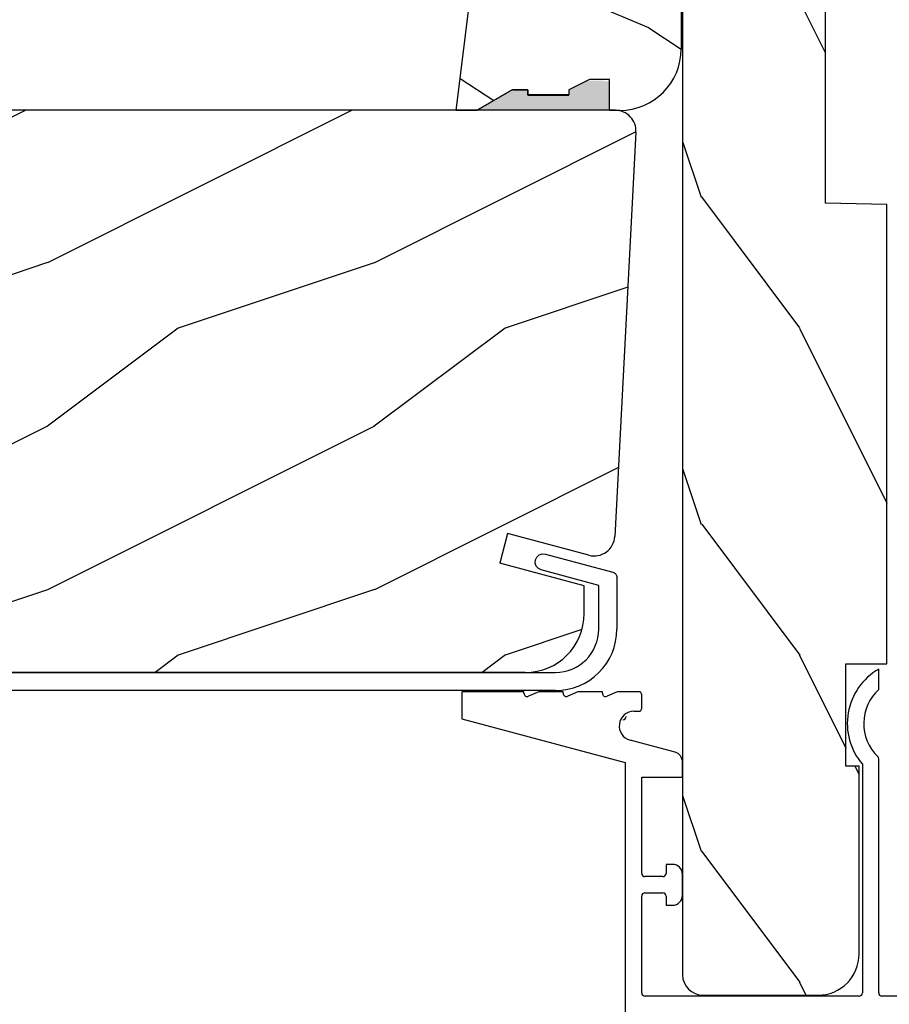
# Model space of a CAD drawing. Extents: x 0 to 68, y 0 to 44.
# Drawn here: x 27.9 to 30.6, y 11.9 to 14.9 of the extents above; entities that cross this region are included whole.
import ezdxf

# ---------------------------------------------------------------- set-up
doc = ezdxf.new("R2010")
doc.units = 0
doc.header["$LTSCALE"] = 2
doc.header["$MEASUREMENT"] = 0
doc.header["$PDMODE"] = 3
doc.layers.get('0').update_dxf_attribs({"linetype": 'CONTINUOUS'})
doc.layers.get('DEFPOINTS').update_dxf_attribs({"color": 3, "linetype": 'CONTINUOUS'})
doc.layers.add('Dim', color=7, linetype='CONTINUOUS')
doc.styles.get("Standard").update_dxf_attribs({"font": 'arial.ttf'})
doc.dimstyles.get("Standard").update_dxf_attribs({"dimtxt": 0.24, "dimasz": 0.3, "dimexe": 0.0625, "dimexo": 0.18, "dimgap": 0.09, "dimtad": 0, "dimdec": 4, "dimzin": 0, "dimdsep": 46, "dimlunit": 4, "dimtxsty": 'Standard', "dimcen": 0, "dimadec": 5, "dimazin": 0, "dimtfac": 1, "dimtdec": 4, "dimtofl": 0, "dimtmove": 0, "dimatfit": 3, "dimfxl": 0, "dimtolj": 1, "dimtzin": 0, "dimarcsym": 0})
pattern_1 = [(216.87, (0.4, 1), (3, 2), [0.5, -4.5]), (206.565, (1, 0.7), (-1, -1), [1.11803, -1.11803]), (198.435, (1, 0.2), (-2, -0.999998), [0.63246, -2.52982])]

# ---------------------------------------------------------------- blocks, each defined once
blk = doc.blocks.new('*D370')
at = {"layer": 'DEFPOINTS', "color": 0, "transparency": 16777216}
for p in [(24.4667, 13.3501), (30.5692, 10.7095), (30.5692, 8.973)]:
    blk.add_point(p, dxfattribs=at)
at = {"layer": 'Dim', "color": 0, "lineweight": -2, "transparency": 16777216}
for p, q in [((24.4667, 13.1701), (24.4667, 8.9105)), ((30.5692, 10.5295), (30.5692, 8.9105)), ((24.7667, 8.973), (27.2023, 8.973)), ((30.2692, 8.973), (27.8336, 8.973))]:
    blk.add_line(p, q, dxfattribs=at)
at = {"layer": 'Dim', "color": 0, "transparency": 16777216}
for points in [[(24.7667, 9.023), (24.7667, 8.923), (24.4667, 8.973)], [(30.2692, 9.023), (30.2692, 8.923), (30.5692, 8.973)]]:
    blk.add_solid(points, dxfattribs=at)
at = {"layer": 'Dim', "color": 0, "transparency": 16777216, "insert": (27.5179, 8.973), "char_height": 0.24, "attachment_point": 5}
blk.add_mtext('\\A1;6{\\H1x;\\S1/8;}"', dxfattribs=at)
blk = doc.blocks.new('A$C339674C1')
h = blk.add_hatch()
h.set_pattern_fill('WOOD2', color=256, angle=30, pattern_type=2)
h.set_pattern_definition([(246.87, (-0.15359, 1.06603), (1.598076, 3.23205), [0.5, -4.5]), (236.565, (0.51603, 1.1062), (-0.36602, -1.36603), [1.11803, -1.11803]), (228.435, (0.76603, 0.6732), (-1.23205, -1.86602), [0.63246, -2.52982])])
h.paths.add_polyline_path([(0.6894, 0.407), (0.9325, 0.3743, -0.37559), (1.0954, 0.188), (1.1574, 0.1858), (1.1894, 0.1538), (1.1894, 0), (1.1264, 0), (0.9973, 0.047), (0.6306, 0.047), (0.5014, 0), (0.1894, 0, -0.414214), (0.0014, 0.188), (0.0014, 0.219), (0.0954, 0.219), (0.0954, 0.2803), (0.0644, 0.344), (0.0484, 0.344), (0.0484, 0.4689), (0.0644, 0.4689), (0.0644, 0.516), (0.0014, 0.625), (0.0014, 0.688), (0.6574, 0.6075), (0.6894, 0.5755)])
for p, q in [((0.0014, 0.688), (0.6574, 0.6075)), ((0.0014, 0.625), (0.0014, 0.688)), ((0.0644, 0.516), (0.0014, 0.625)), ((0.6574, 0.6075), (0.6894, 0.5755)), ((0.6894, 0.5755), (0.6894, 0.407)), ((0.0638, 0.5155), (0.0638, 0.4689)), ((0.0644, 0.469), (0.0644, 0.516)), ((0.0479, 0.4689), (0.0479, 0.3439)), ((0.0638, 0.4689), (0.0479, 0.4689)), ((0.0484, 0.344), (0.0484, 0.469)), ((0.0484, 0.469), (0.0644, 0.469)), ((0.6894, 0.407), (0.9325, 0.3743)), ((0.0644, 0.344), (0.0484, 0.344)), ((0.0954, 0.2803), (0.0644, 0.344)), ((0.0954, 0.219), (0.0954, 0.2803)), ((0.0014, 0.188), (0.0014, 0.219)), ((0.0014, 0.219), (0.0954, 0.219)), ((1.0954, 0.188), (1.1574, 0.1858)), ((1.1574, 0.1858), (1.1894, 0.1538)), ((1.1894, 0.1538), (1.1894, 0)), ((0.6306, 0.047), (0.5014, 0)), ((0.9973, 0.047), (0.6306, 0.047)), ((1.1264, 0), (0.9973, 0.047)), ((0.5014, 0), (0.1894, 0)), ((1.1894, 0), (1.1264, 0))]:
    blk.add_line(p, q)
for centre, start, end in [((0.9074, 0.188), 0.0001, 82.3429), ((0.1894, 0.188), 180, 270)]:
    blk.add_arc(centre, 0.188, start, end)
for points in [[(0.0634, 0.5119), (0, 0.514), (0.0006, 0.6218)], [(0, 0.4665), (0.0634, 0.4665), (0, 0.514), (0.0634, 0.5119)], [(0, 0.3412), (0.0474, 0.3412), (0, 0.4665), (0.0474, 0.4665)], [(0.092, 0.2932), (0.0624, 0.344), (0.0003, 0.2934), (0.0003, 0.3442)], [(0.092, 0.2374), (0.0004, 0.2374), (0.092, 0.2932), (0.0005, 0.2934)], [(0.0019, 0.22), (0.0899, 0.2208), (0.0019, 0.2373), (0.0899, 0.2373)]]:
    blk.add_solid(points)
blk = doc.blocks.new('A$C0E6503B0')
h = blk.add_hatch()
h.set_pattern_fill('WOOD2', color=256, pattern_type=2)
h.set_pattern_definition(pattern_1)
h.paths.add_polyline_path([(4.5781, 0.125), (4.5081, 0.125), (4.5081, 0), (3.6965, 0), (3.6965, 0.094), (3.4465, 0.094), (3.4465, 0), (3.1055, 0), (3.1006, 0.1879), (2.4224, 0.1879), (2.4175, 0), (1.013, 0), (1.013, 0.125), (0.7, 0.125), (0.7, 0.085), (0.125, 0.085, -0.414214), (0, 0.21), (0, 0.5625, -0.41419), (0.0625, 0.625), (4.5781, 0.625)])
for p, q in [((4.5781, 0.625), (0.0625, 0.625)), ((0, 0.5625), (0, 0.21)), ((2.4175, 0), (2.4224, 0.1879)), ((2.4224, 0.1879), (3.1006, 0.1879)), ((0.7, 0.125), (1.013, 0.125)), ((0.7, 0.085), (0.7, 0.125)), ((1.013, 0.125), (1.013, 0)), ((0.125, 0.085), (0.7, 0.085)), ((1.013, 0), (2.4175, 0))]:
    blk.add_line(p, q)
for centre, radius, start, end in [((0.0625, 0.5625), 0.0625, 90, 179.9999), ((0.125, 0.21), 0.125, 179.9993, 270)]:
    blk.add_arc(centre, radius, start, end)
blk = doc.blocks.new('A$C13DE4B52')
for p, q in [((2.089, 2.8), (1.955, 2.3)), ((2.172, 2.8), (2.089, 2.8)), ((2.172, 2.61), (2.172, 2.8)), ((2.172, 2.565), (2.1579, 2.5958)), ((2.167, 2.61), (2.172, 2.61)), ((2.172, 2.49), (2.172, 2.565)), ((2.172, 2.445), (2.1579, 2.4758)), ((2.167, 2.49), (2.172, 2.49)), ((2.172, 2.37), (2.172, 2.445)), ((2.172, 2.325), (2.1579, 2.3558)), ((2.167, 2.37), (2.172, 2.37)), ((2.172, 2.26), (2.172, 2.325)), ((1.955, 2.3), (1.1298, 2.3)), ((1.9867, 2.148), (2.0235, 2.2853)), ((2.112, 2.2737), (2.112, 2.26)), ((1.241, 1.585), (1.241, 2.24)), ((1.251, 2.25), (1.5465, 2.25)), ((1.5565, 2.24), (1.5565, 2.185)), ((1.6065, 2.185), (1.6065, 2.24)), ((1.6165, 2.25), (1.9111, 2.25)), ((1.9111, 2.25), (1.9111, 2.125)), ((2.122, 2.25), (2.162, 2.25)), ((1.519, 2.175), (1.519, 2.156)), ((1.5465, 2.175), (1.519, 2.175)), ((1.644, 2.175), (1.6165, 2.175)), ((1.644, 2.156), (1.644, 2.175)), ((1.55, 2.125), (1.613, 2.125)), ((1.9111, 2.125), (1.9568, 2.125)), ((1.9504, 1.575), (1.251, 1.575)), ((1.241, 0.01), (1.241, 1.515)), ((1.251, 1.525), (1.9667, 1.525)), ((2.1791, 1.525), (2.241, 1.525))]:
    blk.add_line(p, q)
for centre, radius, start, end in [((2.167, 2.6), 0.01, 89.985, 204.5693), ((2.167, 2.48), 0.01, 90, 204.5613), ((2.167, 2.36), 0.01, 90, 204.5613), ((2.067, 2.2737), 0.045, 0.0009, 164.9997), ((2.0961, 2.3077), 0.01, 180.002, 270), ((2.122, 2.26), 0.01, 180.0028, 270), ((2.162, 2.26), 0.01, 270, 359.9972), ((1.251, 2.24), 0.01, 90.02, 179.9885), ((1.5465, 2.24), 0.01, 0.0115, 89.9809), ((1.6165, 2.24), 0.01, 90.0191, 179.9885), ((1.5465, 2.185), 0.01, 270, 359.998), ((1.6165, 2.185), 0.01, 180.002, 270), ((1.55, 2.156), 0.031, 180.0001, 270), ((1.613, 2.156), 0.031, 270, 359.9999), ((1.9568, 2.156), 0.031, 270, 344.9969), ((2.075, 1.4298), 0.1913, 29.8302, 130.6453), ((1.251, 1.585), 0.01, 179.9886, 270), ((2.075, 1.4298), 0.141, 42.4527, 135.853), ((1.251, 1.515), 0.01, 90, 179.998), ((1.9667, 1.535), 0.01, 270.0273, 315.8162)]:
    blk.add_arc(centre, radius, start, end)
blk = doc.blocks.new('A$C236D31C9')
for p, q in [((4.465, -0.3652), (4.4693, -0.3564)), ((4.4693, -0.3564), (4.4766, -0.35)), ((4.4766, -0.35), (4.4858, -0.3469)), ((4.4858, -0.3469), (4.4956, -0.3475)), ((4.4956, -0.3475), (4.7021, -0.403)), ((4.4643, -0.3749), (4.465, -0.3652)), ((4.4674, -0.3841), (4.4643, -0.3749)), ((4.4739, -0.3915), (4.4674, -0.3841)), ((4.4826, -0.3958), (4.4739, -0.3915)), ((4.6585, -0.4431), (4.4826, -0.3958)), ((4.7021, -0.403), (4.7046, -0.4039)), ((4.7046, -0.4039), (4.7069, -0.4052)), ((4.7069, -0.4052), (4.7089, -0.4068)), ((4.7089, -0.4068), (4.7107, -0.4087)), ((4.7107, -0.4087), (4.7121, -0.4109)), ((4.7121, -0.4109), (4.7131, -0.4133)), ((4.7131, -0.4133), (4.7138, -0.4158)), ((4.7138, -0.4158), (4.714, -0.4185)), ((4.714, -0.4185), (4.714, -0.5767)), ((4.6585, -0.5767), (4.6585, -0.4431)), ((0.05, -0.7093), (4.526, -0.7093)), ((4.526, -0.7647), (-0.09, -0.7647))]:
    blk.add_line(p, q)
for radius in [0.188, 0.1326]:
    blk.add_arc((4.526, -0.5767), radius, 270, 0)
blk = doc.blocks.new('A$C742B5AE0')
h = blk.add_hatch()
h.set_pattern_fill('WOOD2', color=256, pattern_type=2)
h.set_pattern_definition(pattern_1)
h.paths.add_polyline_path([(-4.7146, -0.063, -0.414214), (-4.6516, 0), (0, 0, -0.429634), (0.0629, -0.0663), (-0.0019, -1.303, -0.476976), (-0.0811, -1.3606), (-0.3296, -1.294), (-0.3536, -1.3849), (-0.0956, -1.454), (-0.0956, -1.539, -0.414214), (-0.2756, -1.719), (-4.5241, -1.719, -0.406566), (-4.649, -1.5973), (-4.6596, -1.1933), (-4.5116, -1.1881), (-4.5116, -0.9701), (-4.7146, -0.963)])
for p, q in [((0, 0), (-4.6516, 0)), ((0.0629, -0.0663), (-0.0019, -1.303)), ((-0.3296, -1.294), (-0.3536, -1.3849)), ((-0.0811, -1.3606), (-0.3296, -1.294)), ((-0.0956, -1.454), (-0.3536, -1.3849)), ((-0.0956, -1.539), (-0.0956, -1.454)), ((-0.2756, -1.719), (-4.5241, -1.719))]:
    blk.add_line(p, q)
for centre, radius, start, end in [((0, -0.063), 0.063, 357, 90), ((-0.0648, -1.2997), 0.063, 255, 357), ((-0.2756, -1.539), 0.18, 270, 0)]:
    blk.add_arc(centre, radius, start, end)
blk = doc.blocks.new('*D308')
at = {"layer": 'DEFPOINTS', "color": 0, "transparency": 16777216}
for p in [(30.5842, 16.5398), (30.4279, 10.7086), (33.3071, 10.7086)]:
    blk.add_point(p, dxfattribs=at)
at = {"layer": 'Dim', "color": 0, "lineweight": -2, "transparency": 16777216}
for p, q in [((30.7642, 16.5398), (33.3696, 16.5398)), ((33.3071, 16.2398), (33.3071, 14.0207)), ((33.3071, 11.0086), (33.3071, 13.2276)), ((30.6079, 10.7086), (33.3696, 10.7086))]:
    blk.add_line(p, q, dxfattribs=at)
at = {"layer": 'Dim', "color": 0, "transparency": 16777216}
for points in [[(33.2571, 16.2398), (33.3571, 16.2398), (33.3071, 16.5398)], [(33.2571, 11.0086), (33.3571, 11.0086), (33.3071, 10.7086)]]:
    blk.add_solid(points, dxfattribs=at)
at = {"layer": 'Dim', "color": 0, "transparency": 16777216, "insert": (33.3071, 13.6242), "char_height": 0.24, "attachment_point": 5, "rotation": 90}
blk.add_mtext('\\A1;5{\\H1x;\\S13/16;}"', dxfattribs=at)

msp = doc.modelspace()

# ---------------------------------------------------------------- block references
at = {"rotation": 90}
for name, p in [('A$C0E6503B0', (30.56919, 11.96168)), ('A$C339674C1', (29.94022, 14.66604)), ('A$C13DE4B52', (32.06919, 10.71763))]:
    msp.add_blockref(name, p, dxfattribs=at)
for name, p in [('A$C742B5AE0', (29.7388, 14.66747)), ('A$C236D31C9', (25.02921, 13.65776))]:
    msp.add_blockref(name, p)

# ---------------------------------------------------------------- dimensions: what is measured, and where the dimension line sits
at = {"layer": 'Dim'}
dim = msp.add_linear_dim(base=(33.30707, 10.70859), p1=(30.58418, 16.53978), p2=(30.42793, 10.70859), angle=90, dimstyle='Standard', override={"dimpost": '\\X'}, dxfattribs=at)
dim.commit()
dim.dimension.update_dxf_attribs({"geometry": '*D308', "text_midpoint": (33.30707, 13.62418)})
dim = msp.add_linear_dim(base=(30.56919, 8.973), p1=(24.46669, 13.35012), p2=(30.56919, 10.70952), dimstyle='Standard', override={"dimpost": '\\X', "dimtmove": 0}, dxfattribs=at)
dim.commit()
dim.dimension.update_dxf_attribs({"geometry": '*D370', "text_midpoint": (27.51794, 8.973)})

doc.saveas('drawing.dxf')
